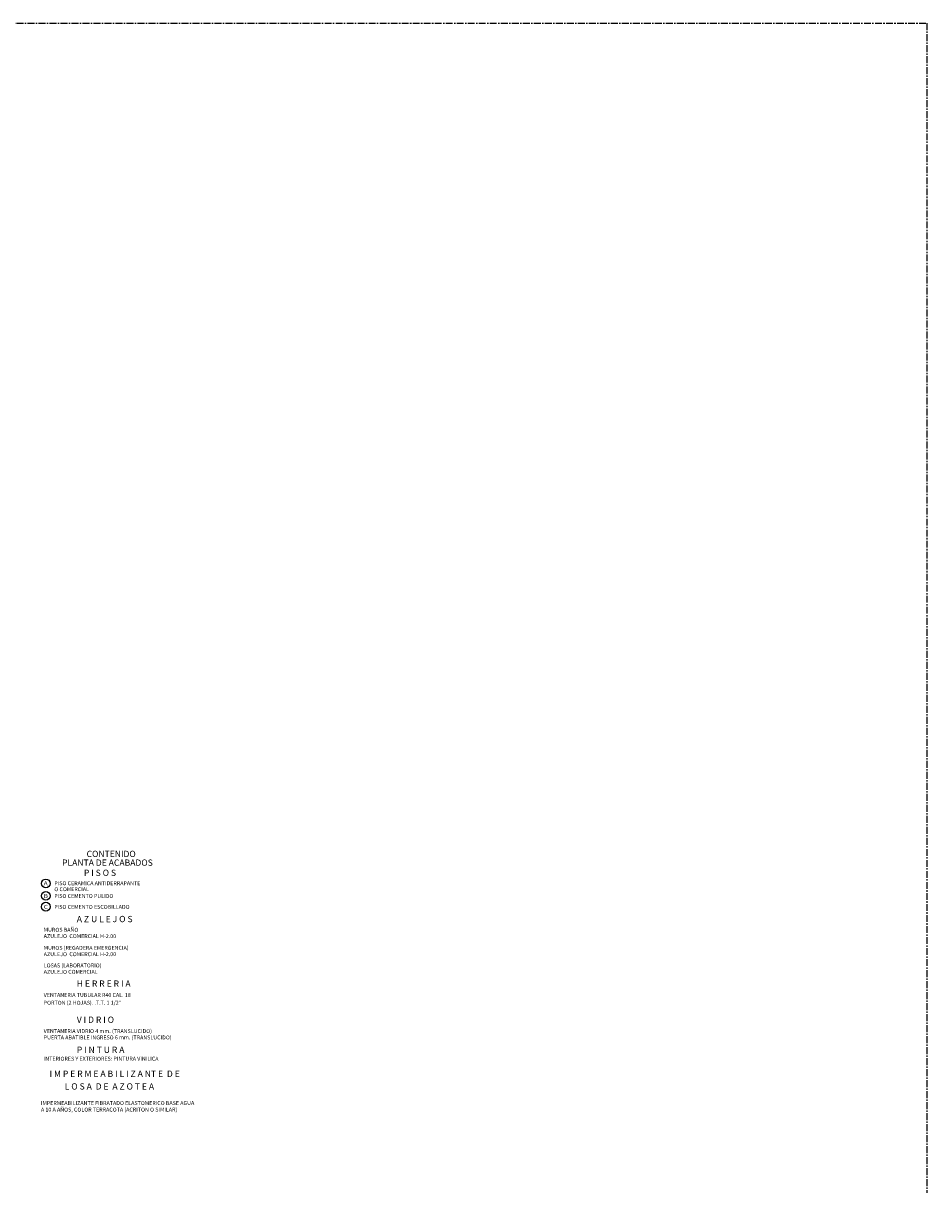
# Model space of a CAD drawing. Extents: x 58617 to 1024492, y -67034 to 237387.
# Drawn here: x 665134 to 685984, y 6875 to 33670 of the extents above; entities that cross this region are included whole.
import ezdxf
from ezdxf.enums import TextEntityAlignment as Align

# ---------------------------------------------------------------- set-up
doc = ezdxf.new("R2010")
doc.units = 0
doc.header["$LTSCALE"] = 5
doc.header["$MEASUREMENT"] = 0
doc.linetypes.add('CENTER', pattern=[50.8, 31.75, -6.35, 6.35, -6.35])
doc.layers.get('0').update_dxf_attribs({"linetype": 'CONTINUOUS'})
for name, color, linetype in [('EJES', 200, 'CENTER'), ('TX3', 3, 'CONTINUOUS'), ('TXT', 3, 'CONTINUOUS')]:
    doc.layers.add(name, color=color, linetype=linetype)
doc.styles.add('ROMANS', font='ROMANS.shx', dxfattribs={"width": 1.1})
doc.styles.add('TIT', font='swissk.ttf')

msp = doc.modelspace()

# ---------------------------------------------------------------- linework, layer by layer
for centre in [(665656.697, 13826.6068), (665656.697, 13540.3268), (665656.697, 13290.2334)]:
    msp.add_circle(centre, 101.5832)
at = {"layer": 'EJES'}
msp.add_lwpolyline([(592842.3629, 33670.4143), (685984.2194, 33670.4143), (685984.2194, -21890.8538), (592842.3629, -21890.8538)], close=True, dxfattribs=at)

# ---------------------------------------------------------------- texts
at = {"layer": 'TX3', "color": 3, "style": 'TIT'}
for s, height, p in [('CONTENIDO', 145.0087, (666596.2271, 14434.9106)), ('PLANTA DE ACABADOS', 145.008702, (666030.4906, 14233.4378)), ('P I S O S', 145.0087, (666533.7046, 13999.4265)), ('A Z U L E J O S', 145.008702, (666370.0934, 12932.2576)), ('H E R R E R I A', 145.008702, (666370.0934, 11442.2295)), ('V I D R I O', 145.008702, (666370.0934, 10609.7289)), ('P I N T U R A', 145.008702, (666370.0934, 9915.2755))]:
    msp.add_text(s, height=height, dxfattribs=at).set_placement(p)
for s, p in [('I M P E R M E A B I L I Z A NT E  D E ', (667266.4293, 9363.2251)), ('L O S A  D E  A Z O T E A', (667122.9943, 9071.2696))]:
    msp.add_text(s, height=145.008702, dxfattribs=at).set_placement(p, align=Align.CENTER)
at = {"layer": 'TXT', "style": 'ROMANS', "width": 1.2}
for s, p in [('A', (665606.9967, 13785.0172)), ('B', (665606.9967, 13491.5472)), ('C', (665606.9967, 13240.4203))]:
    msp.add_text(s, height=90.6304, dxfattribs=at).set_placement(p)
at = {"layer": 'TXT', "style": 'ROMANS'}
for s, height, p in [('O COMERCIAL', 90.630438, (665851.6331, 13648.1893)), ('PISO CERAMICA ANTIDERRAPANTE ', 90.630438, (665851.6331, 13785.0172)), ('PISO CEMENTO PULIDO ', 90.630438, (665851.6331, 13491.5472)), ('PISO CEMENTO ESCOBILLADO', 90.630438, (665851.6331, 13240.4203)), ('AZULEJO  COMERCIAL H-2.00', 90.630438, (665606.9967, 12565.7469)), ('MUROS BAÑO', 90.63044, (665606.9967, 12712.4819)), ('MUROS (REGADERA EMERGENCIA)', 90.630438, (665606.9967, 12295.2839)), ('AZULEJO  COMERCIAL H-2.00', 90.630438, (665606.9967, 12148.5489)), ('AZULEJO COMERCIAL', 90.630438, (665606.9967, 11742.1083)), ('LOSAS (LABORATORIO)', 90.630438, (665606.9967, 11888.8433)), ('VENTANERIA TUBULAR R40 CAL. 18', 90.630438, (665606.9967, 11207.5154)), ('PORTON (2 HOJAS). .T.T. 1 1/2"', 90.630438, (665606.9967, 11029.318)), ('VENTANERIA VIDRIO 4 mm. (TRANSLUCIDO)', 90.630438, (665606.9967, 10375.0149)), ('PUERTA ABATIBLE INGRESO 6 mm. (TRANSLUCIDO)', 90.630438, (665606.9967, 10228.2799)), ('INTERIORES Y EXTERIORES: PINTURA VINILICA ', 90.630438, (665606.9967, 9737.8429))]:
    msp.add_text(s, height=height, dxfattribs=at).set_placement(p)
at = {"layer": 'TXT', "insert": (665542.7118, 8805.3028), "char_height": 90.630438, "width": 3607.110042, "attachment_point": 1, "style": 'ROMANS'}
msp.add_mtext('IMPERMEABILIZANTE FIBRATADO ELASTOMERICO BASE AGUA A 10 A AÑOS, COLOR TERRACOTA (ACRITON O SIMILAR)', dxfattribs=at)

doc.saveas('drawing.dxf')
